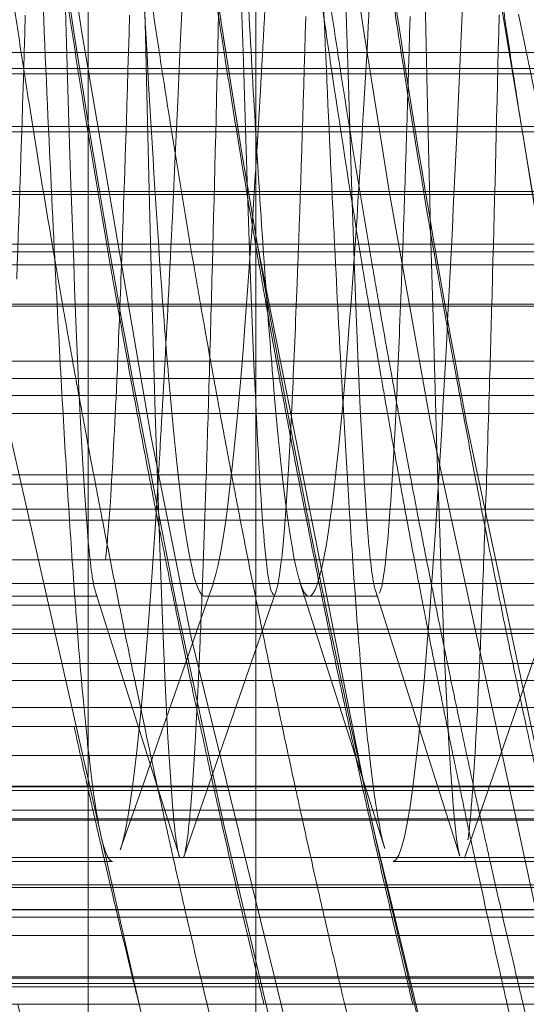
# Model space of a CAD drawing. Units: millimetres. Extents: x -210 to 210, y -148 to 148.
# Drawn here: x -14 to -13, y -101 to -100 of the extents above; entities that cross this region are included whole.
import ezdxf

# ---------------------------------------------------------------- set-up
doc = ezdxf.new("R2010")
doc.units = ezdxf.units.MM
for name, pattern in [('Ciągła0.30mm', [0]), ('Liniakreskowa', [5.8, 4, -1.8]), ('Liniawymiarowa0.15', [0])]:
    doc.linetypes.add(name, pattern=pattern)
doc.layers.add('Liniewidoków', color=7, linetype='Ciągła0.30mm', lineweight=0)
doc.layers.add('Wymiary', color=7, linetype='Ciągła0.30mm', lineweight=0)

msp = doc.modelspace()

# ---------------------------------------------------------------- linework, layer by layer
at = {"layer": 'Liniewidoków', "color": 7, "linetype": 'Liniawymiarowa0.15', "lineweight": 15}
msp.add_line((-13.77617, -90.97535), (-13.77617, -107.43924), dxfattribs=at)
at = {"layer": 'Liniewidoków', "color": 7, "linetype": 'Ciągła0.30mm', "lineweight": 30}
msp.add_circle((-16.74223, -99.20729), 8.75, dxfattribs=at)
at = {"layer": 'Wymiary', "color": 7, "linetype": 'Liniakreskowa', "lineweight": 9}
for p, q in [((-13.77617, -100.84652), (-13.77617, -99.50866)), ((-13.65684, -99.66558), (-13.65684, -102.81126)), ((-11.23519, -100.50605), (-15.23519, -100.50605)), ((-11.23519, -100.51738), (-15.55075, -100.51738)), ((-14.48077, -100.52115), (-13.11019, -100.52115)), ((-13.11019, -100.55864), (-15.23794, -100.55864)), ((-13.11019, -100.56259), (-15.55075, -100.56259)), ((-11.23519, -100.60715), (-15.55075, -100.60715)), ((-11.23519, -100.60514), (-15.23794, -100.60514)), ((-15.23519, -100.64261), (-13.11019, -100.64261)), ((-11.23519, -100.64805), (-15.55075, -100.64805)), ((-13.11019, -100.65722), (-15.23519, -100.65722)), ((-11.23519, -100.68523), (-15.55075, -100.68523)), ((-13.11019, -100.68666), (-14.47231, -100.68666)), ((-11.23519, -100.72582), (-15.55075, -100.72582)), ((-15.2384, -100.73817), (-13.11019, -100.73817)), ((-11.23519, -100.7505), (-14.81259, -100.7505)), ((-13.11019, -100.76328), (-14.46676, -100.76328)), ((-11.23519, -100.80691), (-15.55075, -100.80691)), ((-13.11019, -100.81359), (-15.25121, -100.81359)), ((-12.45216, -100.83133), (-14.73176, -100.83133)), ((-13.11019, -100.83915), (-14.45675, -100.83915)), ((-13.77617, -100.99834), (-13.77617, -100.84652)), ((-11.23519, -100.86746), (-15.55075, -100.86746)), ((-13.11019, -100.88445), (-15.26329, -100.88445)), ((-13.84388, -100.89343), (-13.76952, -100.89343)), ((-13.69319, -100.89343), (-13.64428, -100.89343)), ((-13.64428, -100.89343), (-13.64204, -100.89343)), ((-13.64385, -100.89343), (-13.56949, -100.89343)), ((-13.64204, -100.89343), (-13.61883, -100.89343)), ((-12.47777, -100.89989), (-14.66321, -100.89989)), ((-12.48412, -100.9169), (-14.6462, -100.9169)), ((-13.98856, -100.91999), (-13.69956, -100.91999)), ((-13.69956, -100.91999), (-13.61356, -100.91999)), ((-13.61356, -100.91999), (-13.32458, -100.91999)), ((-11.23519, -100.94122), (-15.55075, -100.94122)), ((-13.11019, -100.95344), (-15.26457, -100.95344)), ((-12.27217, -100.97269), (-14.59041, -100.97269)), ((-13.72272, -100.98631), (-13.96741, -100.98631)), ((-13.59241, -100.98631), (-13.72272, -100.98631)), ((-13.34775, -100.98631), (-13.59241, -100.98631)), ((-13.77617, -107.83233), (-13.77617, -100.99834)), ((-11.23519, -101.00679), (-15.55075, -101.00679)), ((-15.23519, -101.02882), (-13.11019, -101.02882)), ((-12.29186, -101.02929), (-14.5338, -101.02929)), ((-13.11019, -101.03177), (-15.23519, -101.03177)), ((-12.2976, -101.04578), (-14.51732, -101.04578)), ((-13.93777, -101.05205), (-13.75604, -101.05205)), ((-13.75604, -101.05205), (-13.74569, -101.05205)), ((-13.74569, -101.05205), (-13.57144, -101.05205)), ((-13.57144, -101.05205), (-13.56231, -101.05205)), ((-13.56231, -101.05205), (-13.38068, -101.05205)), ((-13.75579, -101.05301), (-13.93788, -101.05301)), ((-13.74602, -101.05301), (-13.75579, -101.05301)), ((-13.57114, -101.05301), (-13.74602, -101.05301)), ((-13.56255, -101.05301), (-13.57114, -101.05301)), ((-13.38057, -101.05301), (-13.56255, -101.05301)), ((-11.23519, -101.07963), (-15.55075, -101.07963)), ((-13.90077, -101.08233), (-13.75889, -101.08233)), ((-13.55889, -101.08233), (-13.50856, -101.08233)), ((-13.50856, -101.08233), (-13.38391, -101.08233)), ((-11.71654, -101.10097), (-15.25384, -101.10097)), ((-13.11019, -101.09912), (-15.24961, -101.09912)), ((-15.27497, -101.12211), (-13.11019, -101.12211)), ((-11.70066, -101.11686), (-15.26973, -101.11686)), ((-13.11019, -101.11667), (-15.26953, -101.11667)), ((-11.23519, -101.13519), (-15.55075, -101.13519)), ((-13.11019, -101.16454), (-15.2528, -101.16454)), ((-15.32449, -101.17162), (-13.11019, -101.17162)), ((-11.64806, -101.16946), (-15.32233, -101.16946)), ((-11.65191, -101.16561), (-15.31847, -101.16561)), ((-13.11019, -101.18417), (-15.31622, -101.18417))]:
    msp.add_line(p, q, dxfattribs=at)
for points in [[(-13.60104, -100.34543), (-13.58009, -100.48971)], [(-13.79698, -100.38245), (-13.78065, -100.49321)], [(-13.48779, -100.43618), (-13.4363, -100.74595), (-13.41695, -100.8469)], [(-13.68356, -100.47097), (-13.66665, -100.57774)], [(-13.58009, -100.48971), (-13.56157, -100.60479), (-13.53242, -100.76853)], [(-13.78065, -100.49321), (-13.73158, -100.7788)], [(-13.86854, -100.57146), (-13.83234, -100.77649), (-13.69667, -101.37396), (-13.51855, -101.95596), (-13.29926, -102.519), (-13.04034, -103.05919), (-12.74372, -103.57289), (-12.41155, -104.05583), (-12.04587, -104.50539), (-11.64918, -104.91845), (-11.22438, -105.29237), (-10.77461, -105.62406), (-10.54354, -105.77209)], [(-13.66665, -100.57774), (-13.66086, -100.61236)], [(-13.66086, -100.61236), (-13.65582, -100.64184)], [(-13.65582, -100.64184), (-13.57864, -101.03325)], [(-13.53242, -100.76853), (-13.43844, -101.20413), (-13.27287, -101.78975), (-13.06573, -102.35754), (-12.81867, -102.90372), (-12.53342, -103.42453), (-12.21196, -103.91639), (-11.85622, -104.37575), (-11.46879, -104.79963), (-11.05235, -105.18512), (-10.60986, -105.52964), (-10.14414, -105.83053), (-9.65844, -106.08591), (-9.15608, -106.29404), (-8.94997, -106.36423)], [(-13.73158, -100.7788), (-13.70272, -100.9238), (-13.55673, -101.51684), (-13.36867, -102.09393), (-13.14009, -102.65123), (-12.88637, -103.15924)], [(-13.62527, -100.88327), (-13.6032, -100.95242)], [(-13.7713, -100.88946), (-13.71119, -101.07888)], [(-13.70809, -101.0791), (-13.64223, -100.88967)], [(-13.69028, -100.89342), (-13.68702, -100.8841)], [(-13.57153, -100.88921), (-13.51138, -101.07867)], [(-13.50807, -101.08002), (-13.44218, -100.89079)], [(-13.71124, -100.95342), (-13.69028, -100.89342)], [(-13.72876, -101.00356), (-13.71124, -100.95342)], [(-13.6032, -100.95242), (-13.5781, -101.03115)], [(-13.7386, -101.03176), (-13.72876, -101.00356)], [(-13.5781, -101.03115), (-13.56471, -101.07315)], [(-13.75336, -101.07401), (-13.7386, -101.03176)], [(-13.57864, -101.03325), (-13.5715, -101.06502), (-13.5077, -101.32784)]]:
    msp.add_lwpolyline(points, dxfattribs=at)
for centre, major_axis, ratio, start_param, end_param in [((-11.52007, -99.20564), (0, 12.125), 0.864643, 5.029975, 9.424778), ((-13.8325, -99.01036), (0, -12.125), 0.865743, 4.818235, 9.482352), ((-12.83152, -99.01036), (0, -10.25), 0.865743, 3.199167, 6.283185), ((-10.3897, -99.20564), (0, 10.25), 0.864643, 0, 3.141593), ((-11.52007, -99.20564), (0, 10.25), 0.864643, 0.112925, 3.054189), ((-16.20983, -99.01036), (0, -7.5), 0.865743, 3.199167, 7.600451), ((-10.3897, -99.20564), (0, 7.5625), 0.864643, 0, 3.141593), ((-16.20983, -99.01036), (0, -6.0625), 0.865743, 3.199167, 7.60694), ((-11.52007, -99.20564), (0, 5.5625), 0.864643, 0, 3.141593), ((-9.51052, -99.20564), (0, 7.5), 0.864643, 1.570796, 3.141593), ((-8.72448, -99.20564), (0, 7.1), 0.866025, 1.719726, 2.322881), ((-7.28698, -99.20564), (0, 7.35), 0.866025, 1.725748, 1.752162), ((-7.51935, -99.20564), (0, 7.35), 0.866025, 1.730729, 1.780883), ((-7.99435, -99.20564), (0, 7.35), 0.866025, 1.731407, 2.607571), ((-7.41323, -99.20564), (0, 7.35), 0.866025, 1.736053, 1.748194), ((-8.46616, -99.20564), (0, 7.35), 0.866025, 1.740104, 2.472226), ((-7.46691, -99.20564), (0, 7.45487), 0.866025, 1.741723, 1.748188), ((-7.5206, -99.20564), (0, 7.35), 0.866025, 1.744187, 1.750746), ((-7.35073, -99.20564), (0, -7.475), 0.866025, 4.882851, 4.889298), ((-7.41448, -99.20564), (0, 7.35), 0.866025, 1.744187, 1.749357), ((-6.99858, -99.20564), (0, 7.75), 0.864643, 1.735154, 1.741365), ((-7.22573, -99.20564), (0, 7.4725), 0.866025, 1.741665, 1.747765), ((-7.28823, -99.20564), (0, 7.35), 0.866025, 1.744187, 1.753261), ((-7.10073, -99.20564), (0, -7.475), 0.866025, 4.882851, 4.889298), ((-8.72448, -99.20564), (0, 5.625), 0.866025, 1.799088, 1.993334), ((-7.41323, -99.20564), (0, 7.35), 0.866025, 1.748194, 1.754806), ((-7.41448, -99.20564), (0, 7.35), 0.866025, 1.749357, 1.756248), ((-7.46691, -99.20564), (0, 7.45487), 0.866025, 1.748188, 1.751657), ((-7.5206, -99.20564), (0, 7.35), 0.866025, 1.750746, 1.769596), ((-7.35073, -99.20564), (0, -7.475), 0.866025, 4.889298, 4.89519), ((-6.99858, -99.20564), (0, 7.75), 0.864643, 1.741365, 1.759209), ((-7.22573, -99.20564), (0, 7.4725), 0.866025, 1.747765, 1.766294), ((-7.10073, -99.20564), (0, -7.475), 0.866025, 4.889298, 4.894931), ((-7.28698, -99.20564), (0, 7.35), 0.866025, 1.752162, 1.785085), ((-7.28823, -99.20564), (0, 7.35), 0.866025, 1.753261, 1.769596), ((-7.46691, -99.20564), (0, 7.45487), 0.866025, 1.751657, 1.764773), ((-7.41323, -99.20564), (0, 7.35), 0.866025, 1.754806, 1.815239), ((-7.41448, -99.20564), (0, 7.35), 0.866025, 1.756248, 1.769596), ((-7.35073, -99.20564), (0, -7.475), 0.866025, 4.89519, 4.907821), ((-7.10073, -99.20564), (0, -7.475), 0.866025, 4.894931, 4.907821), ((-8.22673, -99.20564), (0, 7.35), 0.866025, 1.760446, 2.275374), ((-7.8706, -99.20564), (0, 7.35), 0.866025, 1.764122, 2.491645), ((-7.46691, -99.20564), (0, 7.45487), 0.866025, 1.764773, 1.77079), ((-7.5206, -99.20564), (0, 7.35), 0.866025, 1.769596, 1.773684), ((-7.35073, -99.20564), (0, -7.475), 0.866025, 4.907821, 4.911837), ((-7.41448, -99.20564), (0, 7.35), 0.866025, 1.769596, 1.773684), ((-6.99858, -99.20564), (0, 7.75), 0.864643, 1.759209, 1.763077), ((-7.22573, -99.20564), (0, 7.4725), 0.866025, 1.766294, 1.770312), ((-7.28823, -99.20564), (0, 7.35), 0.866025, 1.769596, 1.773684), ((-7.46691, -99.20564), (0, 7.45487), 0.866025, 1.77079, 1.777846), ((-7.5206, -99.20564), (0, 7.35), 0.866025, 1.773684, 1.78202), ((-7.35073, -99.20564), (0, -7.475), 0.866025, 4.911837, 4.918873), ((-7.41448, -99.20564), (0, 7.35), 0.866025, 1.773684, 1.780844), ((-6.99858, -99.20564), (0, 7.75), 0.864643, 1.763077, 1.769853), ((-7.22573, -99.20564), (0, 7.4725), 0.866025, 1.770312, 1.77735), ((-7.28823, -99.20564), (0, 7.35), 0.866025, 1.773684, 1.780844), ((-7.46691, -99.20564), (0, 7.45487), 0.866025, 1.777846, 1.78129), ((-7.51935, -99.20564), (0, 7.35), 0.866025, 1.780883, 2.13724), ((-7.35073, -99.20564), (0, -7.475), 0.866025, 4.918873, 4.922307), ((-7.41448, -99.20564), (0, 7.35), 0.866025, 1.780844, 1.784339), ((-6.99858, -99.20564), (0, 7.75), 0.864643, 1.769853, 1.77316), ((-7.22573, -99.20564), (0, 7.4725), 0.866025, 1.77735, 1.780786), ((-7.28823, -99.20564), (0, 7.35), 0.866025, 1.780844, 1.785877), ((-8.1206, -99.20564), (0, 7.35), 0.866025, 1.781979, 2.143089), ((-7.5206, -99.20564), (0, 7.35), 0.866025, 1.78202, 1.791349), ((-7.46691, -99.20564), (0, 7.45487), 0.866025, 1.78129, 1.788196), ((-7.35073, -99.20564), (0, -7.475), 0.866025, 4.922307, 4.929194), ((-7.41448, -99.20564), (0, 7.35), 0.866025, 1.784339, 1.791349), ((-6.99858, -99.20564), (0, 7.75), 0.864643, 1.77316, 1.779792), ((-7.22573, -99.20564), (0, 7.4725), 0.866025, 1.780786, 1.787675), ((-7.28698, -99.20564), (0, 7.35), 0.866025, 1.785085, 2.6114), ((-7.28823, -99.20564), (0, 7.35), 0.866025, 1.785877, 1.791349), ((-15.95958, -99.01036), (0, -8), 0.865743, 0.119405, 1.343753), ((-7.76935, -99.20564), (0, 7.35), 0.866025, 1.790616, 2.506736), ((-7.46691, -99.20564), (0, 7.45487), 0.866025, 1.788196, 1.791707), ((-7.5206, -99.20564), (0, 7.35), 0.866025, 1.791349, 1.794913), ((-7.35073, -99.20564), (0, -7.475), 0.866025, 4.929194, 4.932695), ((-7.41448, -99.20564), (0, 7.35), 0.866025, 1.791349, 1.794913), ((-6.99858, -99.20564), (0, 7.75), 0.864643, 1.779792, 1.783163), ((-7.22573, -99.20564), (0, 7.4725), 0.866025, 1.787675, 1.790624), ((-7.28823, -99.20564), (0, 7.35), 0.866025, 1.791349, 1.794913), ((-7.46691, -99.20564), (0, 7.45487), 0.866025, 1.791707, 1.797302), ((-7.5206, -99.20564), (0, 7.35), 0.866025, 1.794913, 1.80124), ((-7.35073, -99.20564), (0, -7.475), 0.866025, 4.932695, 4.940143), ((-7.41448, -99.20564), (0, 7.35), 0.866025, 1.794913, 1.802122), ((-6.99858, -99.20564), (0, 7.75), 0.864643, 1.783163, 1.78996), ((-7.22573, -99.20564), (0, 7.4725), 0.866025, 1.790624, 1.797396), ((-7.28823, -99.20564), (0, 7.35), 0.866025, 1.794913, 1.803343), ((-7.46691, -99.20564), (0, 7.45487), 0.866025, 1.797302, 1.802836), ((-7.5206, -99.20564), (0, 7.35), 0.866025, 1.80124, 1.805783), ((-7.41448, -99.20564), (0, 7.35), 0.866025, 1.802122, 1.806209), ((-6.99858, -99.20564), (0, 7.75), 0.864643, 1.78996, 1.793847), ((-7.22573, -99.20564), (0, 7.4725), 0.866025, 1.797396, 1.803126), ((-7.35073, -99.20564), (0, -7.475), 0.866025, 4.940143, 4.943792), ((-7.28823, -99.20564), (0, 7.35), 0.866025, 1.803343, 1.806209), ((-7.5206, -99.20564), (0, 7.35), 0.866025, 1.805783, 1.810892), ((-7.46691, -99.20564), (0, 7.45487), 0.866025, 1.802836, 1.807449), ((-7.35073, -99.20564), (0, -7.475), 0.866025, 4.943792, 4.948393), ((-7.41448, -99.20564), (0, 7.35), 0.866025, 1.806209, 1.810892), ((-6.99858, -99.20564), (0, 7.75), 0.864643, 1.793847, 1.798275), ((-7.28823, -99.20564), (0, 7.35), 0.866025, 1.806209, 1.810892), ((-7.22573, -99.20564), (0, 7.4725), 0.866025, 1.803126, 1.806881), ((-7.46691, -99.20564), (0, 7.45487), 0.866025, 1.807449, 1.812384), ((-7.5206, -99.20564), (0, 7.35), 0.866025, 1.810892, 1.815499), ((-7.35073, -99.20564), (0, -7.475), 0.866025, 4.948393, 4.951158), ((-7.41448, -99.20564), (0, 7.35), 0.866025, 1.810892, 1.814273), ((-6.99858, -99.20564), (0, 7.75), 0.864643, 1.798275, 1.802631), ((-7.22573, -99.20564), (0, 7.4725), 0.866025, 1.806881, 1.811408), ((-7.28823, -99.20564), (0, 7.35), 0.866025, 1.810892, 1.815499), ((-7.35073, -99.20564), (0, -7.475), 0.866025, 4.951158, 4.959185), ((-7.41448, -99.20564), (0, 7.35), 0.866025, 1.814273, 1.817104), ((-7.46691, -99.20564), (0, 7.45487), 0.866025, 1.812384, 1.818272), ((-7.5206, -99.20564), (0, 7.35), 0.866025, 1.815499, 1.821879), ((-7.41323, -99.20564), (0, 7.35), 0.866025, 1.815239, 1.863722), ((-6.99858, -99.20564), (0, 7.75), 0.864643, 1.802631, 1.808662), ((-7.22573, -99.20564), (0, 7.4725), 0.866025, 1.811408, 1.817676), ((-7.28823, -99.20564), (0, 7.35), 0.866025, 1.815499, 1.821879), ((-7.41448, -99.20564), (0, 7.35), 0.866025, 1.817104, 1.821879), ((-7.46691, -99.20564), (0, 7.45487), 0.866025, 1.818272, 1.821212), ((-7.5206, -99.20564), (0, 7.35), 0.866025, 1.821879, 1.824863), ((-7.35073, -99.20564), (0, -7.475), 0.866025, 4.959185, 4.962116), ((-7.41448, -99.20564), (0, 7.35), 0.866025, 1.821879, 1.824863), ((-6.99858, -99.20564), (0, 7.75), 0.864643, 1.808662, 1.811483), ((-7.22573, -99.20564), (0, 7.4725), 0.866025, 1.817676, 1.820609), ((-7.46691, -99.20564), (0, 7.45487), 0.866025, 1.821212, 1.824379), ((-7.5206, -99.20564), (0, 7.35), 0.866025, 1.824863, 1.833822), ((-7.35073, -99.20564), (0, -7.475), 0.866025, 4.962116, 4.968835), ((-7.41448, -99.20564), (0, 7.35), 0.866025, 1.824863, 1.833822), ((-6.99858, -99.20564), (0, 7.75), 0.864643, 1.811483, 1.81538), ((-7.22573, -99.20564), (0, 7.4725), 0.866025, 1.820609, 1.824659), ((-7.46691, -99.20564), (0, 7.45487), 0.866025, 1.824379, 1.830036), ((-6.99858, -99.20564), (0, 7.75), 0.864643, 1.81538, 1.81995), ((-7.22573, -99.20564), (0, 7.4725), 0.866025, 1.824659, 1.82941), ((-7.35073, -99.20564), (0, -7.475), 0.866025, 4.968835, 4.971667), ((-7.46691, -99.20564), (0, 7.45487), 0.866025, 1.830036, 1.836685), ((-7.5206, -99.20564), (0, 7.35), 0.866025, 1.833822, 1.840573), ((-7.35073, -99.20564), (0, -7.475), 0.866025, 4.971667, 4.978746), ((-7.41448, -99.20564), (0, 7.35), 0.866025, 1.833822, 1.840573), ((-6.99858, -99.20564), (0, 7.75), 0.864643, 1.81995, 1.826329), ((-7.22573, -99.20564), (0, 7.4725), 0.866025, 1.82941, 1.836043), ((-7.46691, -99.20564), (0, 7.45487), 0.866025, 1.836685, 1.839415), ((-7.5206, -99.20564), (0, 7.35), 0.866025, 1.840573, 1.843345), ((-7.41448, -99.20564), (0, 7.35), 0.866025, 1.840573, 1.843345), ((-6.99858, -99.20564), (0, 7.75), 0.864643, 1.826329, 1.828948), ((-7.22573, -99.20564), (0, 7.4725), 0.866025, 1.836043, 1.838766), ((-7.35073, -99.20564), (0, -7.475), 0.866025, 4.978746, 4.987075), ((-7.12418, -99.20564), (0, 8), 0.864643, 1.820705, 1.827035), ((-7.46691, -99.20564), (0, 7.45487), 0.866025, 1.839415, 1.846243), ((-6.99858, -99.20564), (0, 7.75), 0.864643, 1.828948, 1.835496), ((-7.22573, -99.20564), (0, 7.4725), 0.866025, 1.838766, 1.845576)]:
    msp.add_ellipse(centre, major_axis=major_axis, ratio=ratio, start_param=start_param, end_param=end_param, dxfattribs=at)
for points, knots in [([(-13.51139, -101.0785), (-13.51724, -101.05785), (-13.52309, -100.94285), (-13.53675, -100.48273), (-13.54457, -100.07599), (-13.56019, -99.17898), (-13.568, -98.69306), (-13.58363, -97.88993), (-13.59144, -97.57657), (-13.60239, -97.37122), (-13.60552, -97.33942), (-13.60865, -97.33431)], [0.4063672, 0.4063672, 0.4063672, 0.4063672, 0.5, 0.5, 0.625, 0.625, 0.75, 0.75, 0.875, 0.875, 0.9251179, 0.9251179, 0.9251179, 0.9251179]), ([(-13.57151, -100.88927), (-13.57313, -100.88422), (-13.57476, -100.87263), (-13.58419, -100.76614), (-13.592, -100.52075), (-13.60763, -99.84971), (-13.61544, -99.41849), (-13.63107, -98.60048), (-13.63888, -98.20689), (-13.65007, -97.81899), (-13.65346, -97.724), (-13.65684, -97.65463)], [0.4740537, 0.4740537, 0.4740537, 0.4740537, 0.5, 0.5, 0.625, 0.625, 0.75, 0.75, 0.875, 0.875, 0.9291507, 0.9291507, 0.9291507, 0.9291507]), ([(-13.77617, -100.85483), (-13.77989, -100.81396), (-13.7836, -100.74033), (-13.79513, -100.41786), (-13.80294, -100.0617), (-13.81857, -99.26896), (-13.82638, -98.82583), (-13.84155, -98.10933), (-13.8489, -97.82281), (-13.85627, -97.66486)], [0.565575, 0.565575, 0.565575, 0.565575, 0.625, 0.625, 0.75, 0.75, 0.875, 0.875, 0.9927921, 0.9927921, 0.9927921, 0.9927921]), ([(-13.808, -100.48261), (-13.82027, -100.19935), (-13.83255, -99.83451), (-13.85916, -99.00593), (-13.87348, -98.53975), (-13.89162, -98.06577), (-13.89544, -97.97271), (-13.89927, -97.88772)], [0.6428418, 0.6428418, 0.6428418, 0.6428418, 0.75, 0.75, 0.875, 0.875, 0.9083667, 0.9083667, 0.9083667, 0.9083667]), ([(-13.7112, -101.07919), (-13.71295, -101.07424), (-13.71469, -101.06086), (-13.72425, -100.94031), (-13.73207, -100.66969), (-13.74769, -99.91989), (-13.7555, -99.44434), (-13.7676, -98.73662), (-13.77189, -98.4928), (-13.77617, -98.27386)], [0.472064, 0.472064, 0.472064, 0.472064, 0.5, 0.5, 0.625, 0.625, 0.75, 0.75, 0.8185707, 0.8185707, 0.8185707, 0.8185707]), ([(-13.47139, -99.4031), (-13.47191, -99.41944), (-13.47243, -99.43577), (-13.48728, -99.89816), (-13.5016, -100.32034), (-13.51952, -100.69142), (-13.52311, -100.75776), (-13.5267, -100.81541)], [0.2454337, 0.2454337, 0.2454337, 0.2454337, 0.25, 0.25, 0.375, 0.375, 0.4063436, 0.4063436, 0.4063436, 0.4063436]), ([(-13.54862, -99.85417), (-13.5577, -100.09112), (-13.56678, -100.30661), (-13.57945, -100.54152), (-13.58304, -100.60096), (-13.58662, -100.6527)], [0.295741, 0.295741, 0.295741, 0.295741, 0.375, 0.375, 0.4063069, 0.4063069, 0.4063069, 0.4063069]), ([(-13.68747, -99.89193), (-13.69695, -100.169), (-13.70644, -100.42053), (-13.71766, -100.6529), (-13.71939, -100.6869), (-13.72112, -100.71896)], [0.2922146, 0.2922146, 0.2922146, 0.2922146, 0.375, 0.375, 0.39011443, 0.39011443, 0.39011443, 0.39011443]), ([(-13.62759, -99.97254), (-13.63513, -100.16273), (-13.64268, -100.33512), (-13.65215, -100.51079), (-13.65408, -100.54452), (-13.65601, -100.57612)], [0.30915846, 0.30915846, 0.30915846, 0.30915846, 0.375, 0.375, 0.39184257, 0.39184257, 0.39184257, 0.39184257]), ([(-13.73545, -100.48806), (-13.73569, -100.48374), (-13.73592, -100.47939), (-13.73618, -100.47462), (-13.7362, -100.47423), (-13.73622, -100.47384)], [0.622937498, 0.622937498, 0.622937498, 0.622937498, 0.625, 0.625, 0.625182421, 0.625182421, 0.625182421, 0.625182421]), ([(-13.65658, -100.56678), (-13.65832, -100.5379), (-13.66006, -100.50729), (-13.66182, -100.47462), (-13.66184, -100.47423), (-13.66186, -100.47384)], [0.60980467, 0.60980467, 0.60980467, 0.60980467, 0.625, 0.625, 0.62518242, 0.62518242, 0.62518242, 0.62518242]), ([(-13.79958, -100.66316), (-13.80034, -100.64815), (-13.8011, -100.63277), (-13.80391, -100.57468), (-13.80595, -100.52978), (-13.808, -100.48261)], [0.61836777, 0.61836777, 0.61836777, 0.61836777, 0.625, 0.625, 0.64284181, 0.64284181, 0.64284181, 0.64284181]), ([(-13.59958, -100.66316), (-13.60034, -100.64815), (-13.6011, -100.63277), (-13.60391, -100.57468), (-13.60595, -100.52978), (-13.608, -100.48261)], [0.61836777, 0.61836777, 0.61836777, 0.61836777, 0.625, 0.625, 0.64284181, 0.64284181, 0.64284181, 0.64284181]), ([(-13.55253, -100.65934), (-13.55267, -100.66298), (-13.55281, -100.66657), (-13.55406, -100.69945), (-13.55518, -100.72597), (-13.5563, -100.74962)], [0.37283501, 0.37283501, 0.37283501, 0.37283501, 0.375, 0.375, 0.39290156, 0.39290156, 0.39290156, 0.39290156]), ([(-8.86244, -106.7053), (-9.25091, -106.70531), (-9.63939, -106.66536), (-10.79526, -106.42371), (-11.54303, -106.09836), (-12.89061, -105.16237), (-13.48996, -104.55207), (-14.46281, -103.1255), (-14.83601, -102.30964), (-15.13956, -101.19609), (-15.19588, -100.94415), (-15.24079, -100.68955)], [0.5941176, 0.5941176, 0.5941176, 0.5941176, 0.625, 0.625, 0.6875, 0.6875, 0.75, 0.75, 0.8125, 0.8125, 0.8303968, 0.8303968, 0.8303968, 0.8303968]), ([(-13.64385, -100.89219), (-13.64615, -100.89269), (-13.64844, -100.88022), (-13.65277, -100.83137), (-13.6548, -100.79775), (-13.65684, -100.75467)], [0.46328815, 0.46328815, 0.46328815, 0.46328815, 0.5, 0.5, 0.53254297, 0.53254297, 0.53254297, 0.53254297])]:
    msp.add_open_spline(points, degree=3, knots=knots, dxfattribs=at)
for points in [[(-13.608, -100.48261), (-13.61793, -100.25349), (-13.62786, -99.971), (-13.63779, -99.66898)], [(-13.65684, -100.75467), (-13.66206, -100.64411), (-13.66728, -100.47118), (-13.6725, -100.25588)], [(-13.82111, -100.47927), (-13.82316, -100.55009), (-13.82521, -100.61319), (-13.82725, -100.66745)], [(-13.74675, -100.47927), (-13.7488, -100.55009), (-13.75085, -100.61319), (-13.7529, -100.66745)], [(-13.68328, -100.4775), (-13.68486, -100.54568), (-13.68643, -100.60929), (-13.688, -100.66756)], [(-13.62112, -100.4804), (-13.62304, -100.54755), (-13.62497, -100.60767), (-13.62689, -100.65934)], [(-13.54676, -100.4804), (-13.54868, -100.54755), (-13.55061, -100.60767), (-13.55253, -100.65934)], [(-13.4833, -100.47919), (-13.48485, -100.54601), (-13.4864, -100.60815), (-13.48794, -100.66515)], [(-13.72464, -100.66355), (-13.72824, -100.61266), (-13.73184, -100.55395), (-13.73545, -100.48806)], [(-13.65028, -100.66355), (-13.65238, -100.6339), (-13.65448, -100.60161), (-13.65658, -100.56678)], [(-13.65601, -100.57612), (-13.65629, -100.58063), (-13.65656, -100.58511), (-13.65684, -100.58954)], [(-13.65684, -100.58954), (-13.65822, -100.61171), (-13.6596, -100.63278), (-13.66098, -100.6527)], [(-13.66098, -100.6527), (-13.66967, -100.77805), (-13.67836, -100.8582), (-13.68705, -100.88419)], [(-13.62689, -100.65934), (-13.62703, -100.66298), (-13.62716, -100.66657), (-13.6273, -100.67011)], [(-13.58662, -100.6527), (-13.58928, -100.69099), (-13.59193, -100.72506), (-13.59459, -100.75465)], [(-13.79499, -100.74937), (-13.79652, -100.72216), (-13.79805, -100.6934), (-13.79958, -100.66316)], [(-13.71815, -100.74655), (-13.72031, -100.72179), (-13.72247, -100.69408), (-13.72464, -100.66355)], [(-13.64379, -100.74655), (-13.64595, -100.72179), (-13.64812, -100.69408), (-13.65028, -100.66355)], [(-13.59459, -100.75653), (-13.59625, -100.72721), (-13.59792, -100.69606), (-13.59958, -100.66316)], [(-13.48794, -100.66515), (-13.48864, -100.69086), (-13.48934, -100.71552), (-13.49004, -100.7391)], [(-13.7529, -100.66745), (-13.75388, -100.6935), (-13.75486, -100.71751), (-13.75585, -100.73935)], [(-13.688, -100.66756), (-13.68876, -100.69586), (-13.68953, -100.72289), (-13.69029, -100.74858)], [(-13.6273, -100.67011), (-13.62842, -100.69945), (-13.62954, -100.72597), (-13.63066, -100.74962)], [(-13.72112, -100.71896), (-13.72298, -100.75329), (-13.72483, -100.78539), (-13.72669, -100.81517)], [(-13.75585, -100.73935), (-13.75739, -100.77364), (-13.75893, -100.8026), (-13.76048, -100.82574)], [(-13.49004, -100.7391), (-13.49093, -100.7695), (-13.49183, -100.79809), (-13.49273, -100.82478)], [(-13.79071, -100.82141), (-13.79214, -100.79876), (-13.79357, -100.77474), (-13.79499, -100.74937)], [(-13.71057, -100.82109), (-13.71309, -100.80043), (-13.71562, -100.77551), (-13.71815, -100.74655)], [(-13.69029, -100.74858), (-13.691, -100.77252), (-13.69171, -100.79528), (-13.69243, -100.8168)], [(-13.63621, -100.82109), (-13.63874, -100.80043), (-13.64126, -100.77551), (-13.64379, -100.74655)], [(-13.63066, -100.74962), (-13.6319, -100.77583), (-13.63314, -100.79852), (-13.63438, -100.81761)], [(-13.5563, -100.74962), (-13.55754, -100.77583), (-13.55878, -100.79852), (-13.56002, -100.81761)], [(-13.59459, -100.75465), (-13.60267, -100.84477), (-13.61075, -100.89343), (-13.61883, -100.89343)], [(-13.59071, -100.82141), (-13.592, -100.8009), (-13.5933, -100.77926), (-13.59459, -100.75653)], [(-13.72669, -100.81517), (-13.73556, -100.95771), (-13.74444, -101.04716), (-13.75331, -101.07388)], [(-13.69243, -100.8168), (-13.69262, -100.82263), (-13.69281, -100.82836), (-13.693, -100.83399)], [(-13.63438, -100.81761), (-13.637, -100.85802), (-13.63963, -100.8823), (-13.64225, -100.88974)], [(-13.56002, -100.81761), (-13.56287, -100.86147), (-13.56572, -100.88632), (-13.56857, -100.89128)], [(-13.5267, -100.81541), (-13.53743, -100.98767), (-13.54816, -101.08233), (-13.55889, -101.08233)], [(-13.78619, -100.88863), (-13.7877, -100.8678), (-13.7892, -100.84537), (-13.79071, -100.82141)], [(-13.76048, -100.82574), (-13.76161, -100.84273), (-13.76274, -100.85659), (-13.76388, -100.86711)], [(-13.69579, -100.89176), (-13.70071, -100.88545), (-13.70564, -100.86135), (-13.71057, -100.82109)], [(-13.6252, -100.88348), (-13.62887, -100.8721), (-13.63254, -100.85108), (-13.63621, -100.82109)], [(-13.58619, -100.88863), (-13.5877, -100.8678), (-13.5892, -100.84537), (-13.59071, -100.82141)], [(-13.49273, -100.82478), (-13.49358, -100.84986), (-13.49442, -100.87327), (-13.49527, -100.89493)], [(-13.693, -100.83399), (-13.69367, -100.85346), (-13.69433, -100.8718), (-13.695, -100.88902)], [(-13.7713, -100.88943), (-13.77293, -100.88429), (-13.77455, -100.87269), (-13.77617, -100.85483)], [(-13.61883, -100.89343), (-13.62095, -100.89343), (-13.62308, -100.89007), (-13.6252, -100.88348)], [(-13.77994, -100.96577), (-13.78202, -100.94316), (-13.7841, -100.91741), (-13.78619, -100.88863)], [(-13.695, -100.88902), (-13.69547, -100.9012), (-13.69594, -100.91282), (-13.69641, -100.92386)], [(-13.57994, -100.96577), (-13.58202, -100.94316), (-13.5841, -100.91741), (-13.58619, -100.88863)], [(-13.69319, -100.89343), (-13.69406, -100.89343), (-13.69492, -100.89287), (-13.69579, -100.89176)], [(-13.49527, -100.89493), (-13.4961, -100.91636), (-13.49694, -100.93608), (-13.49777, -100.95401)], [(-13.69641, -100.92386), (-13.69703, -100.93857), (-13.69766, -100.95228), (-13.69828, -100.96497)], [(-13.49777, -100.95401), (-13.49955, -100.99215), (-13.50133, -101.02223), (-13.5031, -101.04358)], [(-13.77617, -101.00316), (-13.77743, -100.99186), (-13.77868, -100.97938), (-13.77994, -100.96577)], [(-13.69828, -100.96497), (-13.6996, -100.99162), (-13.70091, -101.01379), (-13.70223, -101.03137)], [(-13.57213, -101.03551), (-13.57473, -101.01733), (-13.57734, -100.99401), (-13.57994, -100.96577)], [(-13.77586, -101.03288), (-13.77936, -101.0175), (-13.78282, -101.0021), (-13.78623, -100.98669)], [(-13.77213, -101.03551), (-13.77348, -101.0261), (-13.77483, -101.0153), (-13.77617, -101.00316)], [(-13.70223, -101.03137), (-13.70254, -101.03559), (-13.70286, -101.03955), (-13.70318, -101.04325)], [(-13.77093, -101.05444), (-13.77259, -101.04725), (-13.77423, -101.04007), (-13.77586, -101.03288)], [(-13.75889, -101.08233), (-13.76331, -101.08233), (-13.76772, -101.06632), (-13.77213, -101.03551)], [(-13.56476, -101.07301), (-13.56722, -101.06524), (-13.56967, -101.05267), (-13.57213, -101.03551)], [(-13.70318, -101.04325), (-13.70481, -101.06236), (-13.70644, -101.07436), (-13.70808, -101.07908)], [(-13.5031, -101.04358), (-13.5039, -101.05318), (-13.5047, -101.06102), (-13.5055, -101.06703)], [(-13.76625, -101.07464), (-13.76782, -101.06791), (-13.76938, -101.06117), (-13.77093, -101.05444)], [(-13.76003, -101.10117), (-13.76212, -101.09233), (-13.76419, -101.08349), (-13.76625, -101.07464)], [(-13.75581, -101.11893), (-13.75722, -101.11301), (-13.75863, -101.10709), (-13.76003, -101.10117)], [(-13.7441, -101.16733), (-13.74805, -101.15121), (-13.75195, -101.13508), (-13.75581, -101.11893)], [(-13.73921, -101.18715), (-13.74085, -101.18054), (-13.74248, -101.17394), (-13.7441, -101.16733)]]:
    msp.add_open_spline(points, degree=3, dxfattribs=at)

doc.saveas('drawing.dxf')
